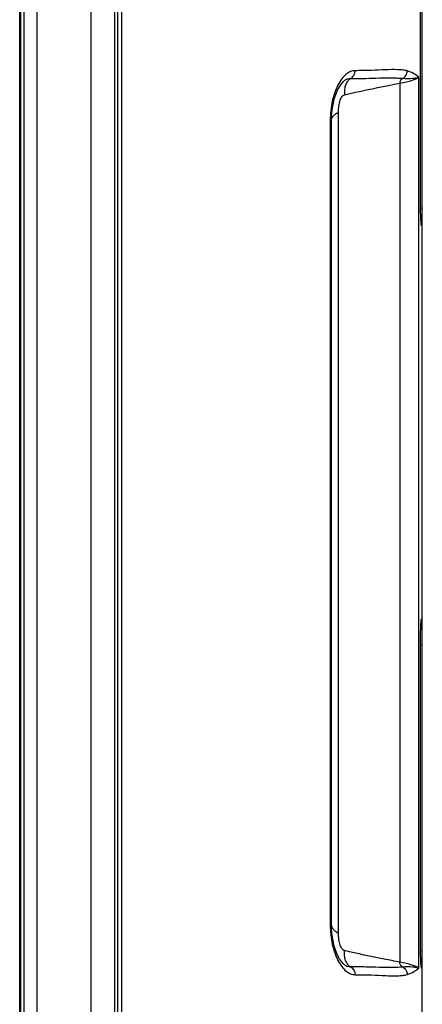
# Model space of a CAD drawing. Units: millimetres. Extents: x 0 to 1189, y 0 to 841.
# Drawn here: x 650 to 692, y 337 to 438 of the extents above; entities that cross this region are included whole.
import ezdxf

# ---------------------------------------------------------------- set-up
doc = ezdxf.new("R2010")
doc.units = ezdxf.units.MM
doc.header["$LTSCALE"] = 65.395
for name, color, linetype in [('3_ALL_AXES', 7, 'CONTINUOUS'), ('6_ALL_SURFS', 7, 'CONTINUOUS'), ('7_ALL_FEATURES', 7, 'CONTINUOUS')]:
    doc.layers.add(name, color=color, linetype=linetype)

msp = doc.modelspace()

# ---------------------------------------------------------------- linework, layer by layer
at = {"layer": '3_ALL_AXES', "color": 7, "linetype": 'Continuous'}
for p, q in [((691.959, 376.546), (691.959, 461.077)), ((691.779, 418.846), (691.779, 451.246)), ((691.959, 418.846), (691.779, 418.846)), ((691.891, 417.046), (691.959, 417.046))]:
    msp.add_line(p, q, dxfattribs=at)
msp.add_open_spline([(691.891, 417.046), (691.887, 417.046), (691.879, 417.061), (691.873, 417.085), (691.863, 417.129), (691.85, 417.218), (691.835, 417.368), (691.818, 417.589), (691.804, 417.859), (691.792, 418.166), (691.785, 418.499), (691.784, 418.729), (691.784, 418.846)], degree=3, knots=[0, 0, 0, 0, 0.006639, 0.0217448, 0.0459721, 0.0792306, 0.1716641, 0.2957042, 0.446681, 0.6188703, 0.8056922, 1, 1, 1, 1], dxfattribs=at)
at = {"layer": '6_ALL_SURFS', "color": 7, "linetype": 'Continuous'}
msp.add_line((652.269, 497.866), (652.269, 253.966), dxfattribs=at)
at = {"layer": '7_ALL_FEATURES', "color": 7, "linetype": 'Continuous'}
for p, q in [((657.849, 251.413), (657.849, 500.42)), ((660.279, 251.2), (660.279, 500.633)), ((660.549, 500.296), (660.549, 251.536)), ((650.492, 273.226), (650.492, 478.606)), ((650.506, 273.226), (650.506, 478.606)), ((650.581, 478.606), (650.581, 273.226)), ((650.928, 478.606), (650.928, 273.226)), ((660.971, 478.438), (660.971, 273.271)), ((691.59, 340.546), (691.59, 432.346)), ((683.225, 431), (683.423, 431.371)), ((683.423, 431.371), (683.629, 431.674)), ((683.629, 431.674), (683.83, 431.898)), ((683.83, 431.898), (683.945, 431.997)), ((683.945, 431.997), (683.945, 431.997)), ((689.631, 431.724), (689.631, 341.169)), ((682.89, 430.074), (683.046, 430.564)), ((683.046, 430.564), (683.225, 431)), ((682.673, 428.979), (682.764, 429.544)), ((682.764, 429.544), (682.89, 430.074)), ((682.605, 427.895), (682.619, 428.385)), ((682.619, 428.385), (682.673, 428.979)), ((683.33, 344.146), (683.33, 428.746)), ((682.605, 427.895), (682.474, 427.895)), ((682.474, 427.895), (682.474, 344.998)), ((682.605, 344.998), (682.605, 427.895)), ((691.891, 376.546), (691.959, 376.546)), ((691.959, 329.615), (691.959, 376.546)), ((691.784, 342.346), (691.784, 374.746)), ((691.959, 373.846), (691.779, 373.846)), ((682.605, 344.998), (682.474, 344.998)), ((682.618, 344.52), (682.605, 344.998)), ((682.671, 343.925), (682.618, 344.52)), ((682.762, 343.36), (682.671, 343.925)), ((682.887, 342.828), (682.762, 343.36)), ((683.043, 342.337), (682.887, 342.828)), ((683.223, 341.898), (683.043, 342.337)), ((683.42, 341.525), (683.223, 341.898)), ((691.959, 342.346), (691.779, 342.346)), ((683.628, 341.221), (683.42, 341.525)), ((683.829, 340.995), (683.628, 341.221)), ((683.945, 340.896), (683.829, 340.995)), ((683.945, 340.896), (683.945, 340.896)), ((691.891, 340.546), (691.959, 340.546))]:
    msp.add_line(p, q, dxfattribs=at)
for centre, start, end in [((683.067, 427.926), 178.52272, 179.9966), ((683.067, 344.966), 180.00414, 181.45678)]:
    msp.add_arc(centre, 0.463, start, end, dxfattribs=at)
for points, knots in [([(685.029, 433.022), (684.872, 433.02), (684.533, 432.945), (684.063, 432.643), (683.629, 432.164), (683.238, 431.529), (682.914, 430.752), (682.573, 429.54), (682.474, 428.56), (682.474, 427.895)], [0, 0, 0, 0, 0.0767318, 0.1642575, 0.2678987, 0.3886397, 0.525794, 0.676054, 1, 1, 1, 1]), ([(684.519, 432.183), (684.415, 432.108), (684.226, 431.916), (684.037, 431.532), (683.938, 431.061), (683.929, 430.719), (683.935, 430.535)], [0, 0, 0, 0, 0.2112477, 0.4373333, 0.6961894, 1, 1, 1, 1]), ([(684.519, 432.183), (684.424, 432.193), (684.214, 432.165), (684.033, 432.062), (683.945, 431.997)], [0, 0, 0, 0, 0.4662745, 1, 1, 1, 1]), ([(689.931, 432.203), (689.734, 432.215), (689.343, 432.241), (688.545, 432.264), (687.481, 432.234), (686.068, 432.183), (685.061, 432.18), (684.518, 432.183)], [0, 0, 0, 0, 0.1096068, 0.2166561, 0.4422335, 0.6991694, 1, 1, 1, 1]), ([(684.52, 432.183), (684.671, 432.25), (684.941, 432.497), (685.03, 432.846), (685.029, 433.022)], [0, 0, 0, 0, 0.4856223, 1, 1, 1, 1]), ([(690.409, 432.995), (690.259, 433.044), (689.927, 433.101), (689.183, 433.143), (688.108, 433.107), (686.647, 433.037), (685.594, 433.022), (685.029, 433.022)], [0, 0, 0, 0, 0.0881098, 0.1859163, 0.41421, 0.6860272, 1, 1, 1, 1]), ([(689.631, 431.724), (689.867, 431.769), (690.293, 431.857), (690.859, 432.007), (691.281, 432.159), (691.509, 432.28), (691.59, 432.346)], [0, 0, 0, 0, 0.3487197, 0.6314633, 0.8478432, 1, 1, 1, 1]), ([(689.931, 432.203), (689.843, 432.154), (689.68, 432.024), (689.631, 431.819), (689.631, 431.724)], [0, 0, 0, 0, 0.5137133, 1, 1, 1, 1]), ([(689.931, 432.203), (690.071, 432.278), (690.315, 432.511), (690.407, 432.835), (690.409, 432.995)], [0, 0, 0, 0, 0.4984999, 1, 1, 1, 1]), ([(691.59, 432.346), (691.507, 432.31), (691.296, 432.251), (690.743, 432.171), (690.271, 432.182), (689.931, 432.203)], [0, 0, 0, 0, 0.1618432, 0.3894594, 1, 1, 1, 1]), ([(691.59, 432.346), (691.443, 432.483), (691.066, 432.739), (690.648, 432.918), (690.409, 432.995)], [0, 0, 0, 0, 0.4435166, 1, 1, 1, 1]), ([(683.935, 430.535), (684.318, 430.624), (686.211, 431.049), (688.112, 431.435), (689.631, 431.724)], [0, 0, 0, 0, 0.2027864, 1, 1, 1, 1]), ([(683.33, 428.746), (683.33, 428.967), (683.358, 429.38), (683.462, 429.863), (683.59, 430.178), (683.711, 430.386), (683.841, 430.508), (683.935, 430.535)], [0, 0, 0, 0, 0.3367229, 0.6293334, 0.7498455, 0.8510456, 1, 1, 1, 1]), ([(682.604, 427.938), (682.606, 428.008), (682.646, 428.158), (682.796, 428.364), (683.03, 428.565), (683.221, 428.685), (683.33, 428.746)], [0, 0, 0, 0, 0.1843326, 0.4009055, 0.6692949, 1, 1, 1, 1]), ([(691.784, 374.746), (691.784, 374.863), (691.785, 375.093), (691.792, 375.427), (691.804, 375.734), (691.818, 376.003), (691.835, 376.224), (691.85, 376.374), (691.863, 376.463), (691.873, 376.507), (691.879, 376.532), (691.887, 376.546), (691.891, 376.546)], [0, 0, 0, 0, 0.1943074, 0.3811271, 0.5533179, 0.7042946, 0.8283335, 0.9207686, 0.9540273, 0.978255, 0.993361, 1, 1, 1, 1]), ([(682.474, 344.998), (682.474, 344.332), (682.573, 343.352), (682.914, 342.141), (683.238, 341.364), (683.629, 340.729), (684.063, 340.25), (684.533, 339.947), (684.872, 339.873), (685.029, 339.871)], [0, 0, 0, 0, 0.3239351, 0.4741976, 0.6113591, 0.7320954, 0.8357373, 0.9232637, 1, 1, 1, 1]), ([(682.604, 344.954), (682.606, 344.885), (682.646, 344.735), (682.796, 344.528), (683.03, 344.327), (683.221, 344.207), (683.33, 344.146)], [0, 0, 0, 0, 0.1843305, 0.4008939, 0.6692817, 1, 1, 1, 1]), ([(683.935, 342.357), (683.841, 342.384), (683.711, 342.507), (683.59, 342.715), (683.462, 343.029), (683.358, 343.512), (683.33, 343.926), (683.33, 344.146)], [0, 0, 0, 0, 0.1489545, 0.2501545, 0.3706666, 0.6632772, 1, 1, 1, 1]), ([(684.518, 340.71), (684.414, 340.785), (684.225, 340.978), (684.037, 341.361), (683.938, 341.832), (683.929, 342.173), (683.935, 342.357)], [0, 0, 0, 0, 0.2112331, 0.4373381, 0.6962078, 1, 1, 1, 1]), ([(689.631, 341.169), (689.097, 341.271), (687.193, 341.641), (685.295, 342.044), (683.935, 342.357)], [0, 0, 0, 0, 0.2802935, 1, 1, 1, 1]), ([(691.891, 340.546), (691.887, 340.546), (691.879, 340.561), (691.873, 340.585), (691.863, 340.629), (691.85, 340.718), (691.835, 340.869), (691.818, 341.089), (691.804, 341.359), (691.792, 341.666), (691.785, 341.999), (691.784, 342.229), (691.784, 342.346)], [0, 0, 0, 0, 0.006639, 0.021745, 0.0459726, 0.0792314, 0.1716665, 0.2957053, 0.4466821, 0.6188729, 0.8056926, 1, 1, 1, 1]), ([(683.945, 340.896), (684.033, 340.83), (684.214, 340.728), (684.424, 340.7), (684.519, 340.709)], [0, 0, 0, 0, 0.533702, 1, 1, 1, 1]), ([(689.931, 340.69), (689.843, 340.738), (689.68, 340.869), (689.631, 341.073), (689.631, 341.169)], [0, 0, 0, 0, 0.5137133, 1, 1, 1, 1]), ([(691.59, 340.546), (691.509, 340.613), (691.281, 340.734), (690.859, 340.885), (690.293, 341.036), (689.867, 341.124), (689.631, 341.169)], [0, 0, 0, 0, 0.1521567, 0.3685367, 0.6512803, 1, 1, 1, 1]), ([(684.517, 340.71), (684.669, 340.644), (684.94, 340.396), (685.03, 340.047), (685.029, 339.871)], [0, 0, 0, 0, 0.4856221, 1, 1, 1, 1]), ([(684.518, 340.71), (685.061, 340.713), (686.068, 340.71), (687.481, 340.659), (688.545, 340.629), (689.343, 340.652), (689.734, 340.677), (689.931, 340.69)], [0, 0, 0, 0, 0.3008307, 0.5577671, 0.7833439, 0.8903931, 1, 1, 1, 1]), ([(685.029, 339.871), (685.594, 339.87), (686.647, 339.856), (688.108, 339.786), (689.183, 339.749), (689.927, 339.791), (690.259, 339.848), (690.409, 339.897)], [0, 0, 0, 0, 0.3139727, 0.5857899, 0.8140836, 0.9118901, 1, 1, 1, 1]), ([(689.931, 340.69), (690.271, 340.711), (690.742, 340.721), (691.296, 340.642), (691.507, 340.583), (691.59, 340.546)], [0, 0, 0, 0, 0.610569, 0.8381646, 1, 1, 1, 1]), ([(689.931, 340.69), (690.071, 340.614), (690.315, 340.381), (690.407, 340.058), (690.409, 339.897)], [0, 0, 0, 0, 0.4984999, 1, 1, 1, 1]), ([(690.409, 339.897), (690.648, 339.975), (691.066, 340.153), (691.443, 340.41), (691.59, 340.546)], [0, 0, 0, 0, 0.5564942, 1, 1, 1, 1])]:
    msp.add_open_spline(points, degree=3, knots=knots, dxfattribs=at)

doc.saveas('drawing.dxf')
